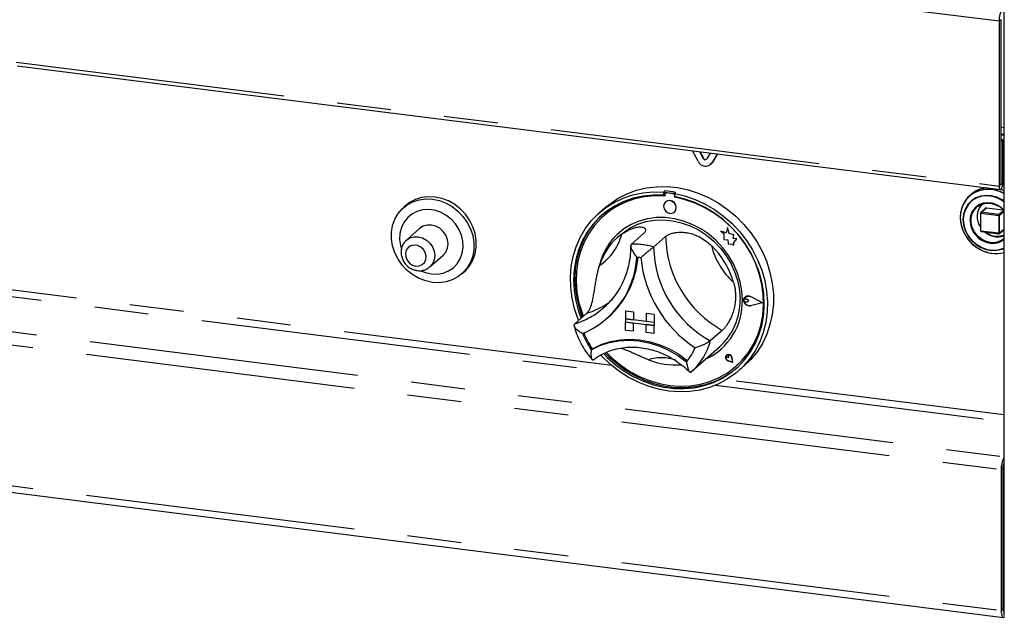
# Paper-space layout 'Layout1' of a CAD drawing. Extents: x 5 to 415, y 5 to 292.
# Drawn here: x 320 to 343, y 153 to 167 of the extents above; entities that cross this region are included whole.
import ezdxf

# ---------------------------------------------------------------- set-up
doc = ezdxf.new("R2010")
doc.units = 0
doc.linetypes.add('PHANTOM', pattern=[12.7, 6.35, -1.27, 1.27, -1.27, 1.27, -1.27])
doc.layers.add('SLD-0', color=179, linetype='CONTINUOUS')

psp = doc.layouts.get("Layout1")

# ---------------------------------------------------------------- linework, layer by layer
at = {"layer": 'SLD-0', "color": 179, "linetype": 'CONTINUOUS'}
for p, q in [((343.158, 169.684), (343.158, 152.611)), ((343.047, 166.59), (343.047, 162.709)), ((343.09, 166.627), (343.09, 162.746)), ((319.934, 165.54), (343.076, 162.625)), ((343.09, 163.935), (343.158, 163.927)), ((343.158, 163.9), (343.09, 163.909)), ((343.135, 163.801), (343.09, 163.806)), ((343.093, 163.763), (343.09, 163.764)), ((343.093, 163.763), (343.135, 163.801)), ((343.093, 162.749), (343.093, 163.763)), ((343.135, 162.786), (343.135, 163.801)), ((343.158, 163.774), (343.135, 163.776)), ((335.96, 163.293), (335.83, 163.538)), ((336.09, 163.352), (336.002, 163.516)), ((336.095, 163.357), (336.011, 163.515)), ((336.242, 163.486), (336.155, 163.344)), ((336.415, 163.464), (336.284, 163.252)), ((336.417, 163.464), (336.29, 163.257)), ((336.254, 163.217), (336.26, 163.222)), ((336.29, 163.257), (336.26, 163.222)), ((343.09, 162.746), (343.09, 162.745)), ((343.09, 162.745), (343.09, 162.744)), ((343.09, 162.744), (343.091, 162.744)), ((343.091, 162.744), (343.092, 162.745)), ((343.091, 162.744), (343.091, 162.744)), ((343.092, 162.746), (343.093, 162.747)), ((343.092, 162.745), (343.092, 162.746)), ((343.093, 162.747), (343.093, 162.749)), ((343.122, 162.692), (343.132, 162.739)), ((343.132, 162.739), (343.135, 162.786)), ((334.082, 162.423), (334.291, 162.528)), ((334.198, 162.424), (334.423, 162.499)), ((334.291, 162.528), (334.513, 162.609)), ((334.423, 162.499), (334.657, 162.548)), ((334.513, 162.609), (334.745, 162.664)), ((334.657, 162.548), (334.897, 162.571)), ((334.901, 162.495), (334.665, 162.471)), ((334.745, 162.664), (334.985, 162.693)), ((334.897, 162.571), (335.143, 162.567)), ((335.143, 162.492), (334.901, 162.495)), ((334.985, 162.693), (335.23, 162.695)), ((335.171, 162.592), (335.143, 162.567)), ((335.143, 162.567), (335.143, 162.492)), ((335.171, 162.517), (335.143, 162.492)), ((335.171, 162.592), (335.171, 162.517)), ((335.18, 162.514), (335.18, 162.473)), ((335.197, 162.544), (335.191, 162.539)), ((335.375, 162.527), (335.218, 162.547)), ((335.38, 162.532), (335.223, 162.552)), ((335.23, 162.695), (335.477, 162.671)), ((335.433, 162.559), (335.405, 162.534)), ((335.405, 162.534), (335.65, 162.476)), ((335.405, 162.534), (335.405, 162.459)), ((335.477, 162.671), (335.723, 162.62)), ((335.723, 162.62), (335.966, 162.543)), ((335.966, 162.543), (336.202, 162.442)), ((342.416, 162.529), (342.313, 162.443)), ((342.39, 162.513), (342.35, 162.478)), ((342.473, 162.556), (342.361, 162.482)), ((342.536, 162.591), (342.416, 162.529)), ((342.598, 162.605), (342.473, 162.556)), ((342.668, 162.628), (342.536, 162.591)), ((342.734, 162.628), (342.598, 162.605)), ((342.739, 162.49), (342.613, 162.473)), ((342.808, 162.638), (342.668, 162.628)), ((342.875, 162.624), (342.734, 162.628)), ((342.868, 162.48), (342.739, 162.49)), ((342.95, 162.62), (342.808, 162.638)), ((343.09, 162.575), (342.95, 162.62)), ((343.047, 162.709), (343.051, 162.667)), ((343.051, 162.667), (343.06, 162.638)), ((343.06, 162.638), (343.074, 162.625)), ((343.074, 162.625), (343.091, 162.631)), ((343.13, 162.61), (343.086, 162.627)), ((343.162, 162.54), (343.09, 162.575)), ((343.091, 162.631), (343.108, 162.654)), ((343.108, 162.654), (343.122, 162.692)), ((343.158, 162.598), (343.13, 162.61)), ((328.995, 162.174), (329.113, 162.269)), ((329.169, 162.319), (329.079, 162.25)), ((329.113, 162.269), (329.247, 162.34)), ((329.304, 162.39), (329.169, 162.319)), ((329.247, 162.34), (329.395, 162.387)), ((329.451, 162.437), (329.304, 162.39)), ((329.395, 162.387), (329.55, 162.407)), ((329.607, 162.457), (329.451, 162.437)), ((329.55, 162.407), (329.71, 162.4)), ((329.767, 162.45), (329.607, 162.457)), ((329.71, 162.4), (329.871, 162.367)), ((329.927, 162.416), (329.767, 162.45)), ((329.871, 162.367), (330.026, 162.307)), ((330.083, 162.357), (329.927, 162.416)), ((330.026, 162.307), (330.173, 162.224)), ((330.23, 162.274), (330.083, 162.357)), ((330.365, 162.168), (330.23, 162.274)), ((333.775, 162.201), (333.887, 162.293)), ((333.788, 162.2), (333.986, 162.324)), ((333.887, 162.293), (334.082, 162.423)), ((333.986, 162.324), (334.198, 162.424)), ((334.215, 162.345), (334.007, 162.244)), ((334.25, 162.327), (334.042, 162.226)), ((334.435, 162.421), (334.215, 162.345)), ((334.47, 162.404), (334.25, 162.327)), ((334.665, 162.471), (334.435, 162.421)), ((334.701, 162.454), (334.47, 162.404)), ((334.938, 162.477), (334.701, 162.454)), ((335.18, 162.473), (334.938, 162.477)), ((335.158, 162.291), (335.146, 162.235)), ((335.19, 162.336), (335.158, 162.291)), ((335.239, 162.363), (335.19, 162.336)), ((335.19, 162.336), (335.19, 162.336)), ((335.296, 162.367), (335.239, 162.363)), ((335.353, 162.348), (335.296, 162.367)), ((335.402, 162.309), (335.353, 162.348)), ((335.434, 162.256), (335.402, 162.309)), ((335.646, 162.401), (335.405, 162.459)), ((335.412, 162.444), (335.412, 162.457)), ((335.412, 162.444), (335.418, 162.449)), ((335.654, 162.387), (335.412, 162.444)), ((335.418, 162.449), (335.418, 162.456)), ((335.446, 162.197), (335.434, 162.256)), ((335.883, 162.318), (335.646, 162.401)), ((335.65, 162.476), (335.891, 162.393)), ((335.892, 162.304), (335.654, 162.387)), ((336.112, 162.21), (335.883, 162.318)), ((335.891, 162.393), (336.125, 162.284)), ((336.122, 162.196), (335.892, 162.304)), ((336.125, 162.284), (336.349, 162.153)), ((336.202, 162.442), (336.43, 162.316)), ((336.43, 162.316), (336.646, 162.168)), ((342.198, 162.271), (342.152, 162.142)), ((342.231, 162.337), (342.172, 162.214)), ((342.269, 162.386), (342.198, 162.271)), ((342.313, 162.443), (342.231, 162.337)), ((342.31, 162.275), (342.247, 162.168)), ((342.326, 162.278), (342.26, 162.172)), ((342.361, 162.482), (342.269, 162.386)), ((342.394, 162.363), (342.31, 162.275)), ((342.415, 162.365), (342.326, 162.278)), ((342.497, 162.43), (342.394, 162.363)), ((342.522, 162.429), (342.415, 162.365)), ((342.566, 162.263), (342.481, 162.197)), ((342.613, 162.473), (342.497, 162.43)), ((342.642, 162.467), (342.522, 162.429)), ((342.537, 162.226), (342.628, 162.277)), ((342.666, 162.303), (342.566, 162.263)), ((342.628, 162.277), (342.73, 162.304)), ((342.771, 162.478), (342.642, 162.467)), ((342.776, 162.317), (342.666, 162.303)), ((342.73, 162.304), (342.84, 162.303)), ((342.902, 162.461), (342.771, 162.478)), ((342.889, 162.303), (342.776, 162.317)), ((342.84, 162.303), (342.949, 162.276)), ((342.996, 162.444), (342.868, 162.48)), ((343, 162.262), (342.889, 162.303)), ((343.031, 162.417), (342.902, 162.461)), ((342.949, 162.276), (343.052, 162.224)), ((343.118, 162.384), (342.996, 162.444)), ((343.1, 162.197), (343, 162.262)), ((343.151, 162.347), (343.031, 162.417)), ((343.158, 162.357), (343.118, 162.384)), ((343.165, 162.336), (343.151, 162.347)), ((328.82, 161.926), (328.896, 162.059)), ((328.896, 162.059), (328.995, 162.174)), ((329.079, 162.25), (329.023, 162.2)), ((329.22, 162.046), (329.117, 161.96)), ((329.339, 162.108), (329.22, 162.046)), ((329.471, 162.145), (329.339, 162.108)), ((329.611, 162.154), (329.471, 162.145)), ((329.753, 162.137), (329.611, 162.154)), ((329.893, 162.092), (329.753, 162.137)), ((330.025, 162.022), (329.893, 162.092)), ((330.145, 161.929), (330.025, 162.022)), ((330.173, 162.224), (330.308, 162.118)), ((330.308, 162.118), (330.426, 161.994)), ((330.483, 162.043), (330.365, 162.168)), ((330.581, 161.903), (330.483, 162.043)), ((333.446, 161.886), (333.608, 162.053)), ((333.608, 162.053), (333.788, 162.2)), ((333.775, 162.201), (333.633, 162.077)), ((333.815, 162.12), (333.639, 161.973)), ((333.7, 162.029), (333.667, 161.998)), ((333.85, 162.1), (333.675, 161.951)), ((334.007, 162.244), (333.815, 162.12)), ((334.042, 162.226), (333.85, 162.1)), ((335.146, 162.235), (335.158, 162.176)), ((335.158, 162.176), (335.19, 162.123)), ((335.19, 162.123), (335.239, 162.084)), ((335.239, 162.084), (335.296, 162.065)), ((335.296, 162.065), (335.353, 162.07)), ((335.353, 162.07), (335.402, 162.096)), ((335.402, 162.096), (335.434, 162.141)), ((335.402, 162.096), (335.402, 162.096)), ((335.434, 162.141), (335.446, 162.197)), ((336.332, 162.078), (336.112, 162.21)), ((336.343, 162.064), (336.122, 162.196)), ((336.54, 161.925), (336.332, 162.078)), ((336.55, 161.91), (336.343, 162.064)), ((336.349, 162.153), (336.561, 161.999)), ((336.646, 162.168), (336.848, 162)), ((342.138, 162.078), (342.131, 161.936)), ((342.152, 162.142), (342.132, 162.004)), ((342.172, 162.214), (342.138, 162.078)), ((342.208, 162.049), (342.195, 161.92)), ((342.219, 162.051), (342.204, 161.921)), ((342.247, 162.168), (342.208, 162.049)), ((342.26, 162.172), (342.219, 162.051)), ((342.416, 162.111), (342.376, 162.009)), ((342.387, 161.956), (342.413, 162.06)), ((342.413, 162.06), (342.464, 162.152)), ((342.481, 162.197), (342.416, 162.111)), ((342.464, 162.152), (342.537, 162.226)), ((342.609, 162.076), (342.609, 161.653)), ((342.736, 162.195), (342.614, 162.088)), ((342.746, 162.198), (343.144, 162.148)), ((343.052, 162.224), (343.142, 162.15)), ((343.158, 162.142), (343.1, 162.197)), ((343.142, 162.15), (343.161, 162.129)), ((328.767, 161.779), (328.82, 161.926)), ((329.034, 161.853), (328.975, 161.73)), ((329.117, 161.96), (329.034, 161.853)), ((329.58, 161.79), (329.486, 161.762)), ((329.682, 161.791), (329.58, 161.79)), ((329.784, 161.764), (329.682, 161.791)), ((330.248, 161.817), (330.145, 161.929)), ((330.33, 161.69), (330.248, 161.817)), ((330.426, 161.994), (330.525, 161.853)), ((330.525, 161.853), (330.601, 161.701)), ((330.658, 161.751), (330.581, 161.903)), ((333.304, 161.7), (333.446, 161.886)), ((333.482, 161.806), (333.347, 161.62)), ((333.511, 161.831), (333.375, 161.645)), ((333.639, 161.973), (333.482, 161.806)), ((333.667, 161.998), (333.511, 161.831)), ((333.675, 161.951), (333.52, 161.781)), ((333.741, 162.011), (333.735, 162.006)), ((334.382, 161.804), (334.209, 161.699)), ((334.36, 161.721), (334.54, 161.809)), ((334.57, 161.884), (334.382, 161.804)), ((334.54, 161.809), (334.733, 161.87)), ((334.769, 161.938), (334.57, 161.884)), ((334.733, 161.87), (334.936, 161.905)), ((334.977, 161.966), (334.769, 161.938)), ((334.936, 161.905), (335.144, 161.913)), ((335.189, 161.966), (334.977, 161.966)), ((335.144, 161.913), (335.355, 161.893)), ((335.403, 161.939), (335.189, 161.966)), ((335.355, 161.893), (335.565, 161.846)), ((335.616, 161.885), (335.403, 161.939)), ((335.565, 161.846), (335.77, 161.773)), ((335.824, 161.806), (335.616, 161.885)), ((336.023, 161.701), (335.824, 161.806)), ((336.733, 161.752), (336.54, 161.925)), ((336.743, 161.735), (336.55, 161.91)), ((336.561, 161.999), (336.759, 161.826)), ((336.759, 161.826), (336.94, 161.634)), ((336.848, 162), (337.033, 161.813)), ((337.033, 161.813), (337.201, 161.609)), ((342.131, 161.936), (342.152, 161.792)), ((342.132, 162.004), (342.138, 161.86)), ((342.138, 161.86), (342.172, 161.718)), ((342.152, 161.792), (342.198, 161.65)), ((342.195, 161.92), (342.208, 161.789)), ((342.204, 161.918), (342.218, 161.784)), ((342.376, 162.009), (342.366, 161.954)), ((342.387, 161.845), (342.387, 161.956)), ((342.413, 161.734), (342.387, 161.845)), ((328.741, 161.623), (328.767, 161.779)), ((328.741, 161.461), (328.741, 161.623)), ((328.941, 161.595), (328.935, 161.453)), ((328.975, 161.73), (328.941, 161.595)), ((329.404, 161.71), (329.093, 161.435)), ((329.486, 161.762), (329.404, 161.71)), ((329.879, 161.713), (329.784, 161.764)), ((329.96, 161.64), (329.879, 161.713)), ((330.022, 161.55), (329.96, 161.64)), ((330.389, 161.552), (330.33, 161.69)), ((330.601, 161.701), (330.654, 161.542)), ((330.71, 161.591), (330.658, 161.751)), ((330.737, 161.428), (330.71, 161.591)), ((333.185, 161.498), (333.304, 161.7)), ((333.347, 161.62), (333.234, 161.418)), ((333.375, 161.645), (333.262, 161.443)), ((333.386, 161.593), (333.276, 161.388)), ((333.52, 161.781), (333.386, 161.593)), ((334.053, 161.57), (333.916, 161.421)), ((334.209, 161.699), (334.053, 161.57)), ((334.138, 161.561), (334.053, 161.487)), ((334.138, 161.561), (334.195, 161.609)), ((334.195, 161.609), (334.36, 161.721)), ((334.672, 161.588), (334.389, 161.339)), ((335.77, 161.773), (335.968, 161.675)), ((335.968, 161.675), (336.155, 161.553)), ((336.21, 161.573), (336.023, 161.701)), ((336.384, 161.424), (336.21, 161.573)), ((336.618, 161.603), (336.497, 161.65)), ((336.497, 161.65), (336.563, 161.592)), ((336.618, 161.603), (336.497, 161.65)), ((336.497, 161.65), (336.497, 161.65)), ((336.563, 161.592), (336.563, 161.448)), ((336.654, 161.735), (336.618, 161.603)), ((336.691, 161.592), (336.654, 161.735)), ((336.69, 161.592), (336.654, 161.735)), ((336.654, 161.735), (336.654, 161.735)), ((336.799, 161.562), (336.69, 161.592)), ((336.69, 161.592), (336.691, 161.592)), ((336.799, 161.562), (336.691, 161.592)), ((336.908, 161.561), (336.733, 161.752)), ((336.918, 161.542), (336.743, 161.735)), ((336.786, 161.474), (336.799, 161.562)), ((336.786, 161.474), (336.799, 161.562)), ((336.799, 161.562), (336.799, 161.562)), ((337.065, 161.355), (336.908, 161.561)), ((336.94, 161.634), (337.102, 161.426)), ((337.201, 161.609), (337.348, 161.39)), ((342.172, 161.718), (342.231, 161.58)), ((342.198, 161.65), (342.269, 161.517)), ((342.208, 161.789), (342.247, 161.659)), ((342.218, 161.784), (342.259, 161.653)), ((342.231, 161.58), (342.313, 161.454)), ((342.247, 161.659), (342.31, 161.537)), ((342.259, 161.653), (342.324, 161.53)), ((342.464, 161.629), (342.413, 161.734)), ((342.537, 161.537), (342.464, 161.629)), ((342.623, 161.638), (343.042, 161.585)), ((343.043, 161.585), (343.042, 161.585)), ((343.043, 161.585), (343.043, 161.585)), ((343.054, 161.589), (343.158, 161.681)), ((328.767, 161.298), (328.741, 161.461)), ((328.935, 161.453), (328.955, 161.308)), ((330.062, 161.449), (330.022, 161.55)), ((330.075, 161.345), (330.062, 161.449)), ((330.062, 161.244), (330.075, 161.345)), ((330.423, 161.409), (330.389, 161.552)), ((330.43, 161.265), (330.423, 161.409)), ((330.654, 161.542), (330.68, 161.378)), ((330.68, 161.378), (330.68, 161.217)), ((330.737, 161.266), (330.737, 161.428)), ((333.09, 161.28), (333.185, 161.498)), ((333.234, 161.418), (333.144, 161.202)), ((333.262, 161.443), (333.173, 161.227)), ((333.276, 161.388), (333.19, 161.169)), ((333.916, 161.421), (333.801, 161.253)), ((335.196, 161.522), (334.913, 161.273)), ((336.155, 161.553), (336.328, 161.409)), ((336.328, 161.409), (336.485, 161.247)), ((336.54, 161.257), (336.384, 161.424)), ((336.563, 161.448), (336.663, 161.442)), ((336.663, 161.442), (336.669, 161.344)), ((336.669, 161.344), (336.752, 161.338)), ((336.752, 161.338), (336.801, 161.319)), ((336.875, 161.468), (336.786, 161.474)), ((336.875, 161.468), (336.786, 161.474)), ((336.786, 161.474), (336.786, 161.474)), ((336.801, 161.377), (336.875, 161.468)), ((336.801, 161.377), (336.875, 161.468)), ((336.801, 161.32), (336.801, 161.377)), ((336.801, 161.319), (336.801, 161.377)), ((336.801, 161.377), (336.801, 161.377)), ((336.875, 161.468), (336.875, 161.468)), ((337.073, 161.334), (336.918, 161.542)), ((337.201, 161.135), (337.065, 161.355)), ((337.206, 161.112), (337.073, 161.334)), ((337.102, 161.426), (337.243, 161.204)), ((337.348, 161.39), (337.474, 161.16)), ((342.269, 161.517), (342.362, 161.397)), ((342.31, 161.537), (342.394, 161.427)), ((342.313, 161.454), (342.415, 161.343)), ((342.324, 161.53), (342.412, 161.42)), ((342.362, 161.397), (342.474, 161.294)), ((342.394, 161.427), (342.497, 161.335)), ((342.412, 161.42), (342.519, 161.329)), ((342.415, 161.343), (342.534, 161.251)), ((342.497, 161.335), (342.613, 161.262)), ((342.519, 161.329), (342.639, 161.259)), ((342.628, 161.463), (342.537, 161.537)), ((342.73, 161.41), (342.628, 161.463)), ((342.84, 161.383), (342.73, 161.41)), ((328.82, 161.138), (328.767, 161.298)), ((328.896, 160.986), (328.82, 161.138)), ((328.955, 161.308), (328.971, 161.248)), ((329.96, 161.08), (330.022, 161.154)), ((330.022, 161.154), (330.062, 161.244)), ((330.363, 160.996), (330.409, 161.125)), ((330.409, 161.125), (330.43, 161.265)), ((330.68, 161.217), (330.654, 161.06)), ((330.658, 160.963), (330.71, 161.11)), ((330.71, 161.11), (330.737, 161.266)), ((333.019, 161.051), (333.09, 161.28)), ((333.144, 161.202), (333.08, 160.974)), ((333.173, 161.227), (333.108, 160.999)), ((333.19, 161.169), (333.13, 160.939)), ((333.801, 161.253), (333.71, 161.069)), ((336.485, 161.247), (336.621, 161.068)), ((336.677, 161.073), (336.54, 161.257)), ((336.801, 161.319), (336.801, 161.32)), ((337.314, 160.904), (337.201, 161.135)), ((337.316, 160.879), (337.206, 161.112)), ((337.243, 161.204), (337.362, 160.971)), ((337.474, 161.16), (337.576, 160.921)), ((342.474, 161.294), (342.601, 161.213)), ((342.534, 161.251), (342.665, 161.181)), ((342.601, 161.213), (342.737, 161.155)), ((342.613, 161.262), (342.739, 161.214)), ((342.639, 161.259), (342.767, 161.215)), ((342.665, 161.181), (342.804, 161.137)), ((342.737, 161.155), (342.879, 161.124)), ((342.739, 161.214), (342.868, 161.191)), ((342.767, 161.215), (342.899, 161.199)), ((342.804, 161.137), (342.946, 161.119)), ((342.868, 161.191), (342.996, 161.195)), ((342.899, 161.199), (343.028, 161.21)), ((342.946, 161.119), (343.084, 161.128)), ((342.996, 161.195), (343.118, 161.225)), ((343.028, 161.21), (343.148, 161.248)), ((343.084, 161.128), (343.158, 161.145)), ((343.118, 161.225), (343.158, 161.241)), ((343.148, 161.248), (343.158, 161.253)), ((328.995, 160.846), (328.896, 160.986)), ((329.649, 160.805), (329.96, 161.08)), ((330.199, 160.784), (330.292, 160.88)), ((330.292, 160.88), (330.363, 160.996)), ((330.601, 160.914), (330.525, 160.781)), ((330.581, 160.831), (330.658, 160.963)), ((330.654, 161.06), (330.601, 160.914)), ((332.974, 160.812), (333.019, 161.051)), ((333.08, 160.974), (333.041, 160.737)), ((333.108, 160.999), (333.07, 160.762)), ((333.13, 160.939), (333.096, 160.7)), ((333.644, 160.872), (333.627, 160.801)), ((333.71, 161.069), (333.644, 160.872)), ((336.621, 161.068), (336.736, 160.875)), ((336.791, 160.877), (336.677, 161.073)), ((336.736, 160.875), (336.828, 160.672)), ((336.883, 160.67), (336.791, 160.877)), ((337.403, 160.665), (337.314, 160.904)), ((337.402, 160.639), (337.316, 160.879)), ((337.322, 160.884), (337.317, 160.897)), ((337.408, 160.644), (337.322, 160.884)), ((337.362, 160.971), (337.457, 160.73)), ((337.576, 160.921), (337.653, 160.674)), ((329.113, 160.721), (328.995, 160.846)), ((329.247, 160.616), (329.113, 160.721)), ((329.437, 160.713), (329.541, 160.672)), ((329.541, 160.672), (329.682, 160.64)), ((329.682, 160.64), (329.824, 160.636)), ((329.824, 160.636), (329.96, 160.659)), ((329.96, 160.659), (330.087, 160.709)), ((330.087, 160.709), (330.199, 160.784)), ((330.426, 160.665), (330.308, 160.571)), ((330.398, 160.64), (330.455, 160.69)), ((330.525, 160.781), (330.426, 160.665)), ((330.455, 160.69), (330.483, 160.715)), ((330.483, 160.715), (330.581, 160.831)), ((332.955, 160.567), (332.974, 160.812)), ((333.041, 160.737), (333.029, 160.495)), ((333.07, 160.762), (333.057, 160.519)), ((333.096, 160.7), (333.089, 160.456)), ((336.828, 160.672), (336.894, 160.462)), ((336.949, 160.456), (336.883, 160.67)), ((337.462, 160.393), (337.402, 160.639)), ((337.467, 160.421), (337.403, 160.665)), ((337.468, 160.398), (337.408, 160.644)), ((337.457, 160.73), (337.528, 160.483)), ((337.653, 160.674), (337.705, 160.425)), ((329.395, 160.532), (329.247, 160.616)), ((329.55, 160.473), (329.395, 160.532)), ((329.71, 160.439), (329.55, 160.473)), ((329.871, 160.432), (329.71, 160.439)), ((330.026, 160.452), (329.871, 160.432)), ((330.173, 160.499), (330.026, 160.452)), ((330.308, 160.571), (330.173, 160.499)), ((332.962, 160.318), (332.955, 160.567)), ((333.029, 160.495), (333.042, 160.249)), ((333.057, 160.519), (333.071, 160.273)), ((333.089, 160.456), (333.109, 160.209)), ((336.894, 160.462), (336.935, 160.248)), ((336.989, 160.239), (336.949, 160.456)), ((337.506, 160.175), (337.467, 160.421)), ((337.528, 160.483), (337.573, 160.233)), ((337.705, 160.425), (337.732, 160.174)), ((332.995, 160.067), (332.962, 160.318)), ((333.042, 160.249), (333.082, 160.002)), ((333.071, 160.273), (333.11, 160.027)), ((333.109, 160.209), (333.156, 159.962)), ((336.935, 160.248), (336.948, 160.034)), ((337.002, 160.022), (336.989, 160.239)), ((337.496, 160.146), (337.462, 160.393)), ((337.502, 160.151), (337.468, 160.398)), ((337.519, 159.929), (337.506, 160.175)), ((337.573, 160.233), (337.593, 159.983)), ((337.732, 160.174), (337.732, 159.925)), ((333.053, 159.818), (332.995, 160.067)), ((333.082, 160.002), (333.147, 159.758)), ((333.11, 160.027), (333.176, 159.783)), ((333.156, 159.962), (333.228, 159.719)), ((337.04, 160.041), (337.061, 160.084)), ((337.04, 159.992), (337.04, 160.041)), ((337.04, 160.025), (337.047, 160.039)), ((337.04, 160.008), (337.04, 160.025)), ((337.047, 159.992), (337.04, 160.008)), ((337.061, 159.944), (337.04, 159.992)), ((337.042, 160.041), (337.062, 160.083)), ((337.042, 159.992), (337.042, 160.041)), ((337.062, 159.945), (337.042, 159.992)), ((337.047, 160.039), (337.058, 160.049)), ((337.058, 159.98), (337.047, 159.992)), ((337.052, 160.045), (337.052, 160.044)), ((337.058, 160.049), (337.073, 160.053)), ((337.073, 159.972), (337.058, 159.98)), ((337.061, 160.084), (337.098, 160.112)), ((337.098, 159.906), (337.061, 159.944)), ((337.062, 160.083), (337.099, 160.11)), ((337.099, 159.908), (337.062, 159.945)), ((337.072, 160.096), (337.071, 160.095)), ((337.073, 160.094), (337.073, 160.093)), ((337.073, 160.053), (337.089, 160.051)), ((337.089, 159.97), (337.073, 159.972)), ((337.089, 160.051), (337.104, 160.043)), ((337.104, 159.974), (337.089, 159.97)), ((337.098, 160.112), (337.146, 160.12)), ((337.099, 160.11), (337.146, 160.118)), ((337.154, 160.002), (337.104, 160.043)), ((337.153, 160.002), (337.104, 160.043)), ((337.153, 160.002), (337.104, 159.974)), ((337.146, 160.12), (337.195, 160.106)), ((337.146, 160.118), (337.194, 160.104)), ((337.153, 160.002), (337.154, 160.002)), ((337.474, 159.962), (337.194, 160.104)), ((337.474, 159.962), (337.194, 159.89)), ((337.473, 159.962), (337.194, 159.89)), ((337.48, 159.961), (337.195, 160.107)), ((337.48, 159.961), (337.195, 160.106)), ((337.48, 159.961), (337.195, 159.888)), ((337.48, 159.961), (337.48, 159.961)), ((337.503, 159.9), (337.496, 160.146)), ((337.509, 159.905), (337.502, 160.151)), ((337.593, 159.983), (337.586, 159.735)), ((333.137, 159.574), (333.053, 159.818)), ((333.338, 159.712), (333.055, 159.463)), ((333.147, 159.758), (333.206, 159.596)), ((333.176, 159.783), (333.234, 159.62)), ((333.228, 159.719), (333.257, 159.641)), ((333.742, 159.846), (333.801, 159.9)), ((334.255, 159.771), (334.442, 159.747)), ((334.255, 159.771), (334.255, 159.771)), ((334.255, 159.771), (334.442, 159.747)), ((334.255, 159.771), (334.255, 159.582)), ((334.442, 159.747), (334.442, 159.747)), ((334.442, 159.747), (334.442, 159.559)), ((334.442, 159.747), (334.442, 159.559)), ((334.741, 159.709), (334.742, 159.71)), ((334.928, 159.686), (334.741, 159.709)), ((334.741, 159.709), (334.741, 159.521)), ((334.929, 159.686), (334.742, 159.71)), ((337.146, 159.886), (337.098, 159.906)), ((337.146, 159.889), (337.099, 159.908)), ((337.194, 159.89), (337.146, 159.889)), ((337.195, 159.888), (337.146, 159.886)), ((337.483, 159.658), (337.503, 159.9)), ((337.489, 159.663), (337.509, 159.905)), ((337.505, 159.686), (337.519, 159.929)), ((337.586, 159.735), (337.553, 159.493)), ((337.732, 159.925), (337.705, 159.681)), ((333.149, 159.545), (333.137, 159.574)), ((333.816, 159.591), (333.842, 159.614)), ((334.255, 159.582), (334.442, 159.559)), ((334.255, 159.582), (334.255, 159.507)), ((334.928, 159.497), (334.255, 159.582)), ((334.255, 159.507), (334.442, 159.483)), ((334.255, 159.318), (334.255, 159.507)), ((334.255, 159.507), (334.928, 159.422)), ((334.442, 159.559), (334.442, 159.559)), ((334.741, 159.521), (334.442, 159.559)), ((334.442, 159.295), (334.442, 159.483)), ((334.442, 159.295), (334.442, 159.483)), ((334.928, 159.497), (334.741, 159.521)), ((334.928, 159.686), (334.928, 159.497)), ((334.928, 159.686), (334.929, 159.686)), ((334.928, 159.497), (334.929, 159.498)), ((334.928, 159.497), (334.928, 159.422)), ((334.929, 159.686), (334.929, 159.498)), ((334.929, 159.498), (334.929, 159.422)), ((337.437, 159.423), (337.483, 159.658)), ((337.443, 159.428), (337.489, 159.663)), ((337.465, 159.45), (337.505, 159.686)), ((337.553, 159.493), (337.494, 159.259)), ((337.705, 159.681), (337.653, 159.444)), ((334.255, 159.318), (334.442, 159.295)), ((334.442, 159.295), (334.442, 159.295)), ((334.928, 159.422), (334.741, 159.445)), ((334.741, 159.257), (334.741, 159.445)), ((334.928, 159.233), (334.741, 159.257)), ((334.928, 159.233), (334.928, 159.422)), ((334.928, 159.422), (334.929, 159.422)), ((334.929, 159.234), (334.929, 159.422)), ((336.53, 159.31), (336.248, 159.06)), ((337.364, 159.198), (337.437, 159.423)), ((337.37, 159.203), (337.443, 159.428)), ((337.4, 159.223), (337.465, 159.45)), ((337.494, 159.259), (337.41, 159.036)), ((337.653, 159.444), (337.576, 159.218)), ((333.65, 158.951), (333.867, 159.023)), ((333.68, 158.976), (333.896, 159.047)), ((333.867, 159.023), (334.094, 159.066)), ((333.896, 159.047), (334.122, 159.089)), ((334.094, 159.066), (334.329, 159.08)), ((334.122, 159.089), (334.355, 159.103)), ((334.329, 159.08), (334.567, 159.065)), ((334.355, 159.103), (334.592, 159.087)), ((334.567, 159.065), (334.804, 159.02)), ((334.592, 159.087), (334.829, 159.043)), ((334.804, 159.02), (335.039, 158.947)), ((334.829, 159.043), (335.062, 158.971)), ((334.928, 159.233), (334.929, 159.234)), ((337.267, 158.985), (337.364, 159.198)), ((337.273, 158.99), (337.37, 159.203)), ((337.41, 159.036), (337.302, 158.826)), ((337.31, 159.007), (337.4, 159.223)), ((337.576, 159.218), (337.474, 159.004)), ((333.446, 158.852), (333.65, 158.951)), ((333.474, 158.877), (333.446, 158.852)), ((333.477, 158.878), (333.68, 158.976)), ((333.774, 158.776), (333.85, 158.698)), ((333.801, 158.787), (333.939, 158.652)), ((335.039, 158.947), (335.266, 158.847)), ((335.062, 158.971), (335.288, 158.871)), ((335.266, 158.847), (335.483, 158.72)), ((335.288, 158.871), (335.504, 158.746)), ((335.816, 158.348), (336.466, 158.921)), ((337.001, 158.608), (337.145, 158.788)), ((337.007, 158.613), (337.151, 158.793)), ((337.059, 158.62), (337.196, 158.805)), ((337.145, 158.788), (337.267, 158.985)), ((337.151, 158.793), (337.273, 158.99)), ((337.302, 158.826), (337.171, 158.632)), ((337.196, 158.805), (337.31, 159.007)), ((337.348, 158.805), (337.201, 158.624)), ((337.474, 159.004), (337.348, 158.805)), ((333.701, 158.695), (333.672, 158.727)), ((333.891, 158.513), (333.701, 158.695)), ((333.737, 158.761), (333.822, 158.673)), ((333.822, 158.673), (334.015, 158.501)), ((333.85, 158.698), (334.044, 158.526)), ((333.939, 158.652), (334.139, 158.487)), ((335.483, 158.72), (335.687, 158.57)), ((335.504, 158.746), (335.707, 158.597)), ((335.707, 158.597), (335.708, 158.596)), ((335.708, 158.596), (335.709, 158.596)), ((336.614, 158.697), (336.61, 158.665)), ((336.61, 158.665), (336.615, 158.696)), ((336.61, 158.665), (336.619, 158.632)), ((336.62, 158.633), (336.61, 158.665)), ((336.632, 158.722), (336.614, 158.697)), ((336.615, 158.696), (336.632, 158.721)), ((336.619, 158.632), (336.641, 158.605)), ((336.641, 158.606), (336.62, 158.633)), ((336.624, 158.707), (336.629, 158.717)), ((336.625, 158.696), (336.624, 158.707)), ((336.629, 158.685), (336.625, 158.696)), ((336.629, 158.717), (336.636, 158.724)), ((336.637, 158.676), (336.629, 158.685)), ((336.659, 158.736), (336.632, 158.722)), ((336.632, 158.721), (336.659, 158.735)), ((336.632, 158.722), (336.632, 158.722)), ((336.632, 158.721), (336.632, 158.721)), ((336.636, 158.724), (336.647, 158.727)), ((336.648, 158.671), (336.637, 158.676)), ((336.67, 158.589), (336.641, 158.606)), ((336.641, 158.605), (336.67, 158.588)), ((336.647, 158.727), (336.658, 158.726)), ((336.685, 158.661), (336.648, 158.671)), ((336.658, 158.726), (336.668, 158.72)), ((336.691, 158.736), (336.659, 158.736)), ((336.659, 158.735), (336.691, 158.736)), ((336.668, 158.72), (336.676, 158.71)), ((336.78, 158.553), (336.67, 158.589)), ((336.781, 158.552), (336.67, 158.588)), ((336.78, 158.553), (336.671, 158.589)), ((336.676, 158.71), (336.68, 158.699)), ((336.685, 158.661), (336.68, 158.699)), ((336.685, 158.661), (336.68, 158.699)), ((336.685, 158.661), (336.685, 158.661)), ((336.722, 158.723), (336.691, 158.736)), ((336.691, 158.736), (336.722, 158.722)), ((336.746, 158.698), (336.722, 158.723)), ((336.722, 158.722), (336.746, 158.698)), ((336.759, 158.667), (336.746, 158.698)), ((336.746, 158.698), (336.758, 158.667)), ((336.78, 158.553), (336.758, 158.667)), ((336.781, 158.552), (336.759, 158.667)), ((336.782, 158.552), (336.759, 158.667)), ((336.781, 158.552), (336.782, 158.552)), ((336.837, 158.449), (337.001, 158.608)), ((336.863, 158.471), (337.007, 158.613)), ((336.902, 158.453), (337.059, 158.62)), ((337.171, 158.632), (337.018, 158.455)), ((337.201, 158.624), (337.055, 158.481)), ((296.415, 158.439), (343.149, 152.551)), ((334.097, 158.35), (333.891, 158.513)), ((334.015, 158.501), (334.223, 158.349)), ((334.044, 158.526), (334.252, 158.374)), ((334.316, 158.208), (334.097, 158.35)), ((334.139, 158.487), (334.353, 158.343)), ((334.223, 158.349), (334.444, 158.219)), ((334.252, 158.374), (334.472, 158.244)), ((334.353, 158.343), (334.579, 158.223)), ((335.794, 158.329), (335.815, 158.348)), ((336.56, 158.209), (336.754, 158.333)), ((336.653, 158.31), (336.837, 158.449)), ((336.725, 158.308), (336.902, 158.453)), ((336.754, 158.333), (336.875, 158.429)), ((337.018, 158.455), (336.846, 158.299)), ((336.857, 158.466), (336.863, 158.471)), ((336.914, 158.357), (337.055, 158.481)), ((334.546, 158.088), (334.316, 158.208)), ((334.444, 158.219), (334.674, 158.112)), ((334.472, 158.244), (334.702, 158.137)), ((334.784, 157.993), (334.546, 158.088)), ((334.579, 158.223), (334.813, 158.126)), ((334.674, 158.112), (334.911, 158.029)), ((334.702, 158.137), (334.939, 158.054)), ((334.813, 158.126), (335.053, 158.056)), ((336.014, 158.042), (336.239, 158.106)), ((336.104, 158.009), (336.324, 158.084)), ((336.132, 158.034), (336.352, 158.109)), ((336.239, 158.106), (336.453, 158.196)), ((336.324, 158.084), (336.532, 158.184)), ((336.352, 158.109), (336.56, 158.209)), ((336.656, 158.165), (336.45, 158.053)), ((336.453, 158.196), (336.653, 158.31)), ((336.532, 158.184), (336.725, 158.308)), ((336.846, 158.299), (336.656, 158.165)), ((335.027, 157.923), (334.784, 157.993)), ((334.911, 158.029), (335.152, 157.972)), ((334.939, 158.054), (335.181, 157.997)), ((335.274, 157.878), (335.027, 157.923)), ((335.053, 158.056), (335.296, 158.011)), ((335.152, 157.972), (335.395, 157.942)), ((335.181, 157.997), (335.423, 157.967)), ((335.52, 157.861), (335.274, 157.878)), ((335.296, 158.011), (335.539, 157.994)), ((335.395, 157.942), (335.636, 157.938)), ((335.423, 157.967), (335.665, 157.963)), ((335.764, 157.869), (335.52, 157.861)), ((335.539, 157.994), (335.779, 158.005)), ((335.636, 157.938), (335.873, 157.96)), ((335.665, 157.963), (335.902, 157.985)), ((336.002, 157.905), (335.764, 157.869)), ((335.779, 158.005), (336.014, 158.042)), ((335.873, 157.96), (336.104, 158.009)), ((335.902, 157.985), (336.132, 158.034)), ((336.231, 157.966), (336.002, 157.905)), ((336.45, 158.053), (336.231, 157.966)), ((343.094, 156.033), (343.094, 152.715)), ((343.136, 156.071), (343.136, 152.752)), ((343.136, 155.958), (343.136, 152.865)), ((343.094, 152.715), (343.096, 152.672)), ((343.096, 152.672), (343.1, 152.634)), ((343.1, 152.634), (343.108, 152.602)), ((343.108, 152.602), (343.119, 152.577)), ((343.119, 152.577), (343.132, 152.56)), ((343.132, 152.56), (343.146, 152.552)), ((343.14, 152.708), (343.158, 152.706)), ((343.146, 152.552), (343.162, 152.553)), ((343.158, 152.609), (343.158, 152.611)), ((343.163, 152.599), (343.158, 152.609)), ((343.162, 152.553), (343.179, 152.563)), ((343.173, 152.589), (343.163, 152.599))]:
    psp.add_line(p, q, dxfattribs=at)
at = {"layer": 'SLD-0', "color": 8, "linetype": 'PHANTOM'}
for p, q in [((343.047, 166.59), (319.905, 169.505)), ((343.09, 166.627), (343.047, 166.59)), ((319.905, 165.625), (343.047, 162.709)), ((343.158, 164.083), (343.09, 164.092)), ((343.158, 163.758), (343.135, 163.761)), ((336.095, 163.357), (336.09, 163.352)), ((336.29, 163.257), (336.284, 163.252)), ((343.135, 163.404), (343.158, 163.402)), ((343.158, 163.09), (343.135, 163.093)), ((343.09, 162.746), (343.047, 162.709)), ((343.09, 162.749), (343.093, 162.749)), ((343.093, 162.749), (343.135, 162.786)), ((335.218, 162.547), (335.223, 162.552)), ((335.375, 162.527), (335.38, 162.532)), ((296.445, 162.222), (343.158, 156.337)), ((342.609, 162.075), (342.609, 162.076)), ((342.609, 162.076), (342.609, 162.076)), ((342.61, 162.074), (342.609, 162.075)), ((342.612, 162.073), (342.61, 162.074)), ((342.614, 162.072), (342.612, 162.073)), ((342.616, 162.071), (342.614, 162.072)), ((342.619, 162.071), (342.616, 162.071)), ((342.619, 162.071), (343.038, 162.018)), ((342.619, 161.649), (342.619, 162.071)), ((342.625, 162.091), (342.746, 162.198)), ((343.044, 162.038), (342.625, 162.091)), ((343.155, 162.136), (343.044, 162.038)), ((343.059, 162.021), (343.158, 162.109)), ((343.059, 161.599), (343.059, 162.021)), ((296.361, 161.921), (343.094, 156.033)), ((342.204, 161.921), (342.204, 161.918)), ((342.366, 161.954), (342.363, 161.898)), ((342.363, 161.892), (342.363, 161.898)), ((343.038, 162.018), (343.038, 161.596)), ((342.609, 161.653), (342.609, 161.653)), ((342.609, 161.653), (342.609, 161.652)), ((342.609, 161.652), (342.61, 161.651)), ((342.61, 161.651), (342.612, 161.65)), ((342.612, 161.65), (342.614, 161.65)), ((342.614, 161.65), (342.616, 161.649)), ((342.616, 161.649), (342.619, 161.649)), ((343.038, 161.596), (342.619, 161.649)), ((342.619, 161.649), (342.619, 161.646)), ((342.619, 161.646), (342.619, 161.643)), ((342.619, 161.643), (342.62, 161.641)), ((342.62, 161.641), (342.621, 161.639)), ((342.621, 161.639), (342.621, 161.638)), ((342.621, 161.638), (342.622, 161.638)), ((342.622, 161.638), (342.623, 161.638)), ((343.038, 161.593), (343.038, 161.596)), ((343.038, 161.59), (343.038, 161.593)), ((343.039, 161.588), (343.038, 161.59)), ((343.04, 161.587), (343.039, 161.588)), ((343.04, 161.585), (343.04, 161.587)), ((343.041, 161.585), (343.04, 161.585)), ((343.042, 161.585), (343.041, 161.585)), ((343.158, 161.687), (343.059, 161.599)), ((329.094, 161.436), (329.175, 161.488)), ((329.175, 161.488), (329.269, 161.516)), ((329.269, 161.516), (329.371, 161.516)), ((329.371, 161.516), (329.473, 161.49)), ((329.473, 161.49), (329.567, 161.438)), ((329.567, 161.438), (329.649, 161.365)), ((329.649, 161.365), (329.711, 161.275)), ((342.836, 161.363), (342.891, 161.359)), ((311.677, 161.13), (334.175, 158.296)), ((333.926, 158.483), (311.926, 161.255)), ((329.092, 161.197), (329.072, 161.121)), ((329.072, 161.121), (329.079, 161.04)), ((329.136, 161.259), (329.092, 161.197)), ((329.199, 161.301), (329.136, 161.259)), ((329.274, 161.317), (329.199, 161.301)), ((329.354, 161.307), (329.274, 161.317)), ((329.43, 161.271), (329.354, 161.307)), ((329.493, 161.214), (329.43, 161.271)), ((329.537, 161.141), (329.493, 161.214)), ((329.557, 161.06), (329.537, 161.141)), ((329.711, 161.275), (329.751, 161.175)), ((329.751, 161.175), (329.764, 161.071)), ((329.079, 161.04), (329.111, 160.962)), ((329.111, 160.962), (329.165, 160.896)), ((329.165, 160.896), (329.235, 160.849)), ((329.464, 160.858), (329.518, 160.911)), ((329.518, 160.911), (329.55, 160.981)), ((329.55, 160.981), (329.557, 161.06)), ((329.711, 160.879), (329.649, 160.805)), ((329.751, 160.97), (329.711, 160.879)), ((329.764, 161.071), (329.751, 160.97)), ((329.235, 160.849), (329.314, 160.825)), ((329.314, 160.825), (329.393, 160.829)), ((329.393, 160.829), (329.464, 160.858)), ((329.649, 160.805), (329.644, 160.801)), ((337.104, 160.043), (337.104, 160.043)), ((337.195, 160.106), (337.195, 160.107)), ((337.194, 159.89), (337.194, 159.89)), ((296.361, 158.603), (343.094, 152.715)), ((336.67, 158.589), (336.671, 158.589)), ((336.68, 158.699), (336.68, 158.699)), ((336.759, 158.667), (336.759, 158.667)), ((343.158, 157.32), (336.621, 158.143)), ((336.372, 158.019), (343.158, 157.164)), ((343.136, 156.071), (343.094, 156.033)), ((343.136, 152.752), (343.094, 152.715)), ((343.158, 152.679), (343.151, 152.68))]:
    psp.add_line(p, q, dxfattribs=at)
at = {"layer": 'SLD-0', "color": 179, "linetype": 'CONTINUOUS'}
for centre, radius, start, end in [((343.519, 166.619), 0.473, 144.9309, 183.5931), ((336.134, 163.367), 0.189, 203.015, 322.6235), ((336.125, 163.367), 0.0378, 203.015, 322.6235), ((336.132, 163.374), 0.04, 205.4303, 299.7012), ((335.012, 160.545), 1.941, 84.8673, 130.9217), ((335.008, 160.241), 2.357, 79.6084, 86.0301), ((335.213, 162.515), 0.0326, 81.3986, 181.4206), ((335.219, 162.519), 0.0333, 81.8416, 130.6612), ((335.369, 162.484), 0.0433, 34.0743, 81.9152), ((335.375, 162.49), 0.0426, 45.3271, 82.1132), ((342.815, 162.026), 0.646, 97.0306, 131.0851), ((342.768, 161.814), 0.817, 61.4499, 82.4791), ((335.284, 162.206), 0.161, 317.1989, 125.6203), ((334.978, 160.047), 2.442, 60.0085, 79.6136), ((342.959, 161.994), 0.432, 138.4447, 215.8706), ((342.625, 162.076), 0.016, 131.4096, 180), ((342.744, 162.185), 0.0133, 81.8416, 130.6612), ((343.069, 162.02), 0.0315, 144.9309, 183.5931), ((343.044, 162.049), 0.0315, 259.2261, 297.8883), ((342.911, 161.906), 0.548, 181.4709, 262.1974), ((334.982, 160.436), 1.402, 125.8361, 163.3313), ((335.077, 160.509), 1.475, 131.7317, 166.7645), ((343.01, 161.96), 0.449, 227.8845, 289.2784), ((343.046, 161.598), 0.0129, 276.737, 311.1145), ((342.898, 161.783), 0.404, 261.6623, 310.8405), ((342.896, 161.776), 0.417, 269.3087, 309.0667), ((334.914, 159.897), 1.958, 16.1315, 46.0519), ((342.971, 161.818), 0.7, 262.4278, 285.506), ((332.43, 161.165), 2.095, 292.8458, 356.3215), ((332.425, 161.198), 2.125, 311.802, 355.4265), ((332.428, 161.201), 2.125, 311.802, 355.3541), ((334.386, 159.593), 1.444, 80.9796, 84.6589), ((337.463, 161.294), 2.864, 185.5093, 236.6741), ((335.517, 159.984), 1.486, 294.9314, 1.4403), ((335.494, 160.003), 1.454, 311.9253, 1.2104), ((337.141, 160.019), 0.101, 132.0405, 178.0291), ((337.169, 160.017), 0.129, 183.0821, 281.0345), ((337.077, 160.013), 0.0402, 47.3188, 128.844), ((337.141, 160.012), 0.109, 60.5549, 129.7245), ((334.844, 159.846), 1.682, 200.7142, 215.0202), ((334.819, 159.823), 1.682, 200.4727, 215.2769), ((333.474, 158.885), 0.00792, 212.3709, 296.0545), ((334.761, 159.363), 1.219, 319.4289, 337.785), ((335.561, 159.949), 1.433, 294.2198, 311.3672), ((335.422, 160.177), 1.682, 248.1189, 274.5774), ((336.691, 158.667), 0.0802, 137.0593, 255.2265), ((336.679, 158.656), 0.081, 7.5927, 125.76), ((336.65, 158.697), 0.0301, 4.5334, 125.8768), ((343.665, 156.046), 0.572, 152.4879, 181.2555), ((343.45, 156.074), 0.314, 158.3644, 180.5732), ((343.83, 155.956), 0.694, 165.5113, 179.8371), ((343.233, 152.736), 0.0976, 170.3539, 220.5689), ((343.454, 152.85), 0.318, 177.24, 201.6396)]:
    psp.add_arc(centre, radius, start, end, dxfattribs=at)
at = {"layer": 'SLD-0', "color": 8, "linetype": 'PHANTOM'}
for centre, radius, start, end in [((342.623, 162.078), 0.0133, 81.8416, 130.6612), ((342.65, 162.073), 0.0315, 144.9309, 183.5931), ((343.041, 162.021), 0.0171, 40.8958, 82.0582), ((343.041, 162.021), 0.0171, 0.7611, 41.9235), ((332.954, 161.879), 1.246, 303.384, 345.7833), ((343.044, 161.641), 0.046, 262.9601, 278.237), ((343.049, 161.613), 0.0175, 274.8271, 304.2528), ((343.045, 161.599), 0.0133, 312.158, 0.9777), ((334.445, 159.668), 1.672, 73.7357, 91.9028), ((337.782, 161.573), 2.586, 181.1242, 241.0591), ((337.499, 161.324), 2.586, 181.1242, 241.0591), ((337.955, 161.731), 1.735, 194.1518, 228.0316), ((332.787, 161.508), 1.879, 287.0444, 305.3115), ((332.51, 161.247), 1.866, 286.9899, 311.3377), ((334.874, 159.406), 1.417, 311.6649, 345.8738), ((335.101, 157.7), 0.966, 69.4627, 108.4794)]:
    psp.add_arc(centre, radius, start, end, dxfattribs=at)
at = {"layer": 'SLD-0', "color": 179, "linetype": 'CONTINUOUS'}
for points, knots in [([(342.537, 161.998), (342.542, 162.051), (342.55, 162.132), (342.604, 162.222), (342.638, 162.267), (342.662, 162.284), (342.664, 162.285)], [0, 0, 0, 0, 0.470541, 0.723842, 0.982518, 1, 1, 1, 1]), ([(334.161, 161.573), (334.209, 161.604), (334.306, 161.668), (334.434, 161.72), (334.535, 161.744), (334.608, 161.749), (334.666, 161.74), (334.706, 161.719), (334.725, 161.69), (334.724, 161.657), (334.707, 161.623), (334.684, 161.6), (334.672, 161.588)], [0, 0, 0, 0, 0.1407787, 0.2863792, 0.3782381, 0.4726784, 0.564583, 0.6592906, 0.749194, 0.8415603, 0.9200016, 1, 1, 1, 1]), ([(335.196, 161.522), (335.213, 161.535), (335.248, 161.562), (335.325, 161.592), (335.418, 161.614), (335.523, 161.624), (335.638, 161.62), (335.757, 161.601), (335.877, 161.565), (336.006, 161.508), (336.142, 161.424), (336.229, 161.346), (336.273, 161.307)], [0, 0, 0, 0, 0.093586, 0.189854, 0.283449, 0.379838, 0.471908, 0.5668, 0.656489, 0.748559, 0.872443, 1, 1, 1, 1]), ([(342.609, 161.653), (342.609, 161.652), (342.609, 161.65), (342.61, 161.646), (342.612, 161.644), (342.613, 161.643)], [0, 0, 0, 0, 0.301928, 0.657445, 1, 1, 1, 1]), ([(342.613, 161.643), (342.614, 161.642), (342.616, 161.639), (342.62, 161.638), (342.622, 161.638), (342.623, 161.638)], [0, 0, 0, 0, 0.531981, 0.79101, 1, 1, 1, 1]), ([(343.158, 161.553), (343.142, 161.546), (343.081, 161.519), (342.956, 161.514), (342.821, 161.554), (342.751, 161.603), (342.727, 161.621)], [0, 0, 0, 0, 0.12057, 0.467578, 0.814585, 1, 1, 1, 1]), ([(343.043, 161.585), (343.044, 161.585), (343.045, 161.585), (343.047, 161.586), (343.047, 161.586)], [0, 0, 0, 0, 0.528058, 1, 1, 1, 1]), ([(329.096, 161.435), (329.078, 161.419), (329.037, 161.381), (328.994, 161.303), (328.968, 161.21), (328.966, 161.111), (328.987, 161.013), (329.031, 160.92), (329.096, 160.839), (329.179, 160.774), (329.266, 160.732), (329.325, 160.721), (329.351, 160.716)], [0, 0, 0, 0, 0.0771819, 0.1797158, 0.2819922, 0.3849379, 0.4891272, 0.5947075, 0.7015359, 0.8093651, 0.9178152, 1, 1, 1, 1]), ([(334.389, 161.339), (334.383, 161.33), (334.371, 161.313), (334.376, 161.265), (334.403, 161.197), (334.454, 161.115), (334.498, 161.057), (334.52, 161.031), (334.521, 161.031)], [0, 0, 0, 0, 0.152122, 0.30369, 0.505602, 0.767587, 0.997996, 1, 1, 1, 1]), ([(334.373, 161.297), (334.373, 161.269), (334.372, 161.165), (334.354, 160.988), (334.309, 160.771), (334.242, 160.563), (334.154, 160.366), (334.043, 160.183), (333.925, 160.025), (333.837, 159.938), (333.798, 159.9)], [0, 0, 0, 0, 0.052468, 0.191628, 0.330982, 0.47066, 0.610709, 0.751153, 0.891977, 1, 1, 1, 1]), ([(334.913, 161.273), (334.904, 161.265), (334.884, 161.248), (334.834, 161.207), (334.764, 161.152), (334.685, 161.086), (334.635, 161.04), (334.613, 161.02), (334.613, 161.019)], [0, 0, 0, 0, 0.152122, 0.30369, 0.505602, 0.767587, 0.997996, 1, 1, 1, 1]), ([(329.351, 160.716), (329.373, 160.715), (329.428, 160.71), (329.515, 160.727), (329.593, 160.759), (329.629, 160.792), (329.641, 160.803)], [0, 0, 0, 0, 0.207527, 0.526974, 0.843428, 1, 1, 1, 1]), ([(333.338, 159.712), (333.346, 159.719), (333.361, 159.734), (333.382, 159.762), (333.402, 159.795), (333.42, 159.833), (333.443, 159.889), (333.462, 159.954), (333.479, 160.026), (333.495, 160.101), (333.509, 160.181), (333.523, 160.263), (333.536, 160.346), (333.549, 160.43), (333.565, 160.521), (333.579, 160.597), (333.597, 160.679), (333.616, 160.76), (333.631, 160.812), (333.639, 160.839)], [0, 0, 0, 0, 0.046644, 0.093607, 0.141579, 0.189902, 0.236547, 0.331458, 0.379854, 0.425735, 0.519139, 0.566787, 0.61149, 0.702318, 0.748503, 0.810203, 0.872439, 0.936041, 1, 1, 1, 1]), ([(336.795, 160.441), (336.803, 160.41), (336.819, 160.349), (336.835, 160.252), (336.843, 160.153), (336.843, 160.064), (336.837, 159.988), (336.828, 159.924), (336.816, 159.86), (336.801, 159.798), (336.777, 159.718), (336.748, 159.643), (336.716, 159.574), (336.683, 159.51), (336.648, 159.453), (336.615, 159.406), (336.585, 159.367), (336.557, 159.334), (336.537, 159.316), (336.53, 159.31)], [0, 0, 0, 0, 0.070174, 0.140795, 0.21322, 0.286517, 0.332303, 0.378384, 0.425437, 0.472846, 0.518639, 0.611865, 0.659411, 0.704218, 0.795279, 0.841626, 0.880747, 0.959905, 1, 1, 1, 1]), ([(333.038, 159.439), (333.048, 159.402), (333.075, 159.298), (333.137, 159.131), (333.232, 158.944), (333.34, 158.772), (333.426, 158.672), (333.466, 158.624)], [0, 0, 0, 0, 0.125619, 0.350993, 0.576632, 0.802545, 1, 1, 1, 1]), ([(333.243, 159.235), (333.243, 159.235), (333.213, 159.25), (333.153, 159.285), (333.085, 159.344), (333.048, 159.397), (333.038, 159.438), (333.049, 159.454), (333.055, 159.463)], [0, 0, 0, 0, 0.002004, 0.232413, 0.494398, 0.69631, 0.847878, 1, 1, 1, 1]), ([(336.248, 159.06), (336.238, 159.053), (336.218, 159.037), (336.162, 159.005), (336.082, 158.966), (335.986, 158.928), (335.92, 158.909), (335.89, 158.902), (335.89, 158.902)], [0, 0, 0, 0, 0.152122, 0.30369, 0.505602, 0.767587, 0.997996, 1, 1, 1, 1]), ([(333.446, 158.852), (333.446, 158.852), (333.443, 158.835), (333.439, 158.802), (333.437, 158.755), (333.438, 158.717), (333.441, 158.689), (333.446, 158.666), (333.452, 158.644), (333.461, 158.627), (333.472, 158.616), (333.482, 158.612), (333.493, 158.614), (333.5, 158.619), (333.504, 158.622)], [0, 0, 0, 0, 0.001955, 0.121398, 0.242682, 0.374034, 0.441224, 0.508929, 0.607335, 0.708286, 0.780182, 0.853756, 0.925691, 1, 1, 1, 1]), ([(333.49, 158.611), (333.515, 158.629), (333.589, 158.685), (333.725, 158.763), (333.901, 158.837), (334.087, 158.887), (334.281, 158.914), (334.48, 158.918), (334.68, 158.897), (334.881, 158.853), (335.078, 158.786), (335.269, 158.698), (335.452, 158.588), (335.617, 158.467), (335.712, 158.375), (335.756, 158.333)], [0, 0, 0, 0, 0.039897, 0.122062, 0.204156, 0.286017, 0.367583, 0.448842, 0.529815, 0.610545, 0.69108, 0.771464, 0.851738, 0.931929, 1, 1, 1, 1]), ([(334.795, 158.616), (334.769, 158.626), (334.718, 158.647), (334.64, 158.68), (334.561, 158.716), (334.488, 158.748), (334.424, 158.777), (334.367, 158.801), (334.311, 158.825), (334.238, 158.854), (334.178, 158.876), (334.138, 158.887), (334.132, 158.889)], [0, 0, 0, 0, 0.112217, 0.225067, 0.340419, 0.456925, 0.540594, 0.624821, 0.709948, 0.79632, 0.964145, 1, 1, 1, 1]), ([(335.687, 158.57), (335.687, 158.569), (335.69, 158.552), (335.695, 158.518), (335.705, 158.469), (335.714, 158.431), (335.723, 158.402), (335.731, 158.378), (335.741, 158.356), (335.753, 158.338), (335.765, 158.328), (335.775, 158.323), (335.787, 158.324), (335.795, 158.33), (335.799, 158.333)], [0, 0, 0, 0, 0.001955, 0.121398, 0.242682, 0.374034, 0.441224, 0.508929, 0.607335, 0.708286, 0.780182, 0.853756, 0.925691, 1, 1, 1, 1])]:
    psp.add_open_spline(points, degree=3, knots=knots, dxfattribs=at)

doc.saveas('drawing.dxf')
